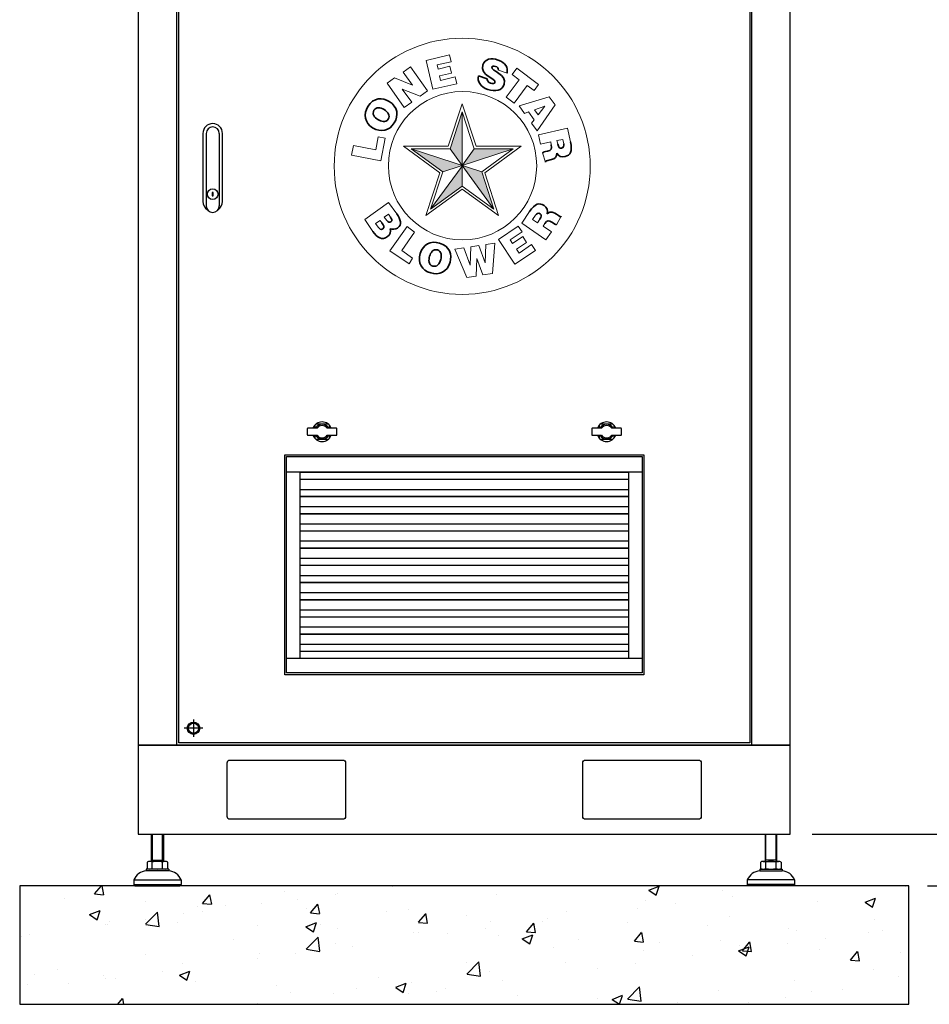
# Model space of a CAD drawing. Units: inches. Extents: x 83 to 2489, y 17 to 655.
# Drawn here: x 859 to 919, y 118 to 184 of the extents above; entities that cross this region are included whole.
import ezdxf

# ---------------------------------------------------------------- set-up
doc = ezdxf.new("R2010")
doc.units = ezdxf.units.IN
doc.header["$MEASUREMENT"] = 0
doc.layers.get('Defpoints').update_dxf_attribs({"lineweight": 5})
doc.layers.add('DIMENSITON', color=7, linetype='Continuous', lineweight=0)
doc.layers.add('PDF_base1', color=7, linetype='Continuous')
doc.styles.get("Standard").update_dxf_attribs({"font": 'arial.ttf'})
doc.dimstyles.new('Copy of LONESTAR ANSI', dxfattribs={"dimscale": 0.3, "dimtxt": 100, "dimasz": 80, "dimexe": 15, "dimexo": 0, "dimgap": 10, "dimtad": 0, "dimtoh": 1, "dimzin": 9, "dimdsep": 46, "dimtxsty": 'Standard', "dimcen": 3, "dimclrd": 2, "dimclre": 2, "dimclrt": 2, "dimadec": 0, "dimazin": 2, "dimtp": 0.1, "dimtm": 0.1, "dimtfac": 0.71, "dimtofl": 0, "dimtmove": 0, "dimatfit": 3, "dimfxl": 1, "dimtolj": 1, "dimtzin": 7, "dimlwd": -1, "dimlwe": -1, "dimarcsym": 1})

# ---------------------------------------------------------------- blocks, each defined once
blk = doc.blocks.new('*D123')
at = {"color": 2, "transparency": 16777216}
for p, q in [((920.253, 131.777), (920.253, 135.346)), ((920.253, 135.346), (922.253, 135.346)), ((911.334, 129.777), (920.278, 129.777)), ((918.992, 126.348), (920.278, 126.348)), ((920.253, 124.348), (920.253, 122.348))]:
    blk.add_line(p, q, dxfattribs=at)
for points in [[(919.919, 131.777), (920.586, 131.777), (920.253, 129.777)], [(919.919, 124.348), (920.586, 124.348), (920.253, 126.348)]]:
    blk.add_solid(points, dxfattribs=at)
at = {"layer": 'Defpoints', "color": 0, "transparency": 16777216}
for p in [(910.084, 129.777), (920.253, 129.777), (917.742, 126.348, 0)]:
    blk.add_point(p, dxfattribs=at)
at = {"color": 2, "transparency": 16777216, "insert": (936.156, 135.346), "char_height": 2.5, "attachment_point": 5}
blk.add_mtext('\\A1;2.75" ~ 5.63"\\P[70mm ~ 143mm]', dxfattribs=at)
blk = doc.blocks.new('logo')
at = {"layer": 'DIMENSITON'}
for p, q in [((-0.653, 1.917), (-0.228, 2.014)), ((-0.228, 2.014), (-0.2, 1.893)), ((-1.071, 1.706), (-0.933, 1.802)), ((-0.933, 1.802), (-0.626, 1.363)), ((-0.534, 1.395), (-0.653, 1.917)), ((-0.2, 1.893), (-0.454, 1.834)), ((-0.454, 1.834), (-0.437, 1.76)), ((-0.437, 1.76), (-0.222, 1.809)), ((-0.222, 1.809), (-0.194, 1.687)), ((-0.898, 1.47), (-1.071, 1.706)), ((-0.194, 1.687), (-0.409, 1.638)), ((-0.409, 1.638), (-0.391, 1.555)), ((-0.391, 1.555), (-0.126, 1.616)), ((-0.126, 1.616), (-0.098, 1.495)), ((0.812, 1.688), (0.654, 1.742)), ((0.904, 1.66), (0.987, 1.773)), ((1.031, 1.566), (0.904, 1.66)), ((0.987, 1.773), (1.383, 1.482)), ((-1.357, 1.506), (-1.222, 1.6)), ((-1.05, 1.067), (-1.357, 1.506)), ((-1.222, 1.6), (-0.898, 1.47)), ((-0.098, 1.495), (-0.534, 1.395)), ((0.798, 1.248), (1.031, 1.566)), ((1.173, 1.462), (0.939, 1.144)), ((1.3, 1.369), (1.173, 1.462)), ((1.383, 1.482), (1.3, 1.369)), ((-0.761, 1.269), (-1.085, 1.398)), ((-1.085, 1.398), (-0.912, 1.163)), ((-0.626, 1.363), (-0.761, 1.269)), ((0.939, 1.144), (0.798, 1.248)), ((1.028, 1.097), (1.575, 1.255)), ((1.575, 1.255), (1.679, 1.11)), ((-0.912, 1.163), (-1.05, 1.067)), ((-0.252, 0.362), (0, 1.132)), ((0, 1.132), (0.254, 0.365)), ((1.128, 0.958), (1.028, 1.097)), ((1.308, 1.021), (1.495, 1.089)), ((1.679, 1.11), (1.357, 0.641)), ((1.495, 1.089), (1.372, 0.931)), ((1.372, 0.931), (1.495, 1.089)), ((-0.218, 0.316), (0, 0.985)), ((0, 0.985), (0.218, 0.316)), ((0, 0.985), (0, -0.357)), ((1.197, 0.983), (1.128, 0.958)), ((1.3, 0.841), (1.197, 0.983)), ((1.372, 0.931), (1.308, 1.021)), ((1.308, 1.021), (1.372, 0.931)), ((1.255, 0.783), (1.3, 0.841)), ((1.357, 0.641), (1.255, 0.783)), ((1.38, 0.571), (1.903, 0.688)), ((1.38, 0.571), (1.418, 0.4)), ((1.903, 0.688), (1.958, 0.441)), ((-2.001, 0.202), (-1.968, 0.374)), ((-1.968, 0.374), (-1.564, 0.297)), ((-1.564, 0.297), (-1.519, 0.534)), ((-1.519, 0.534), (-1.396, 0.51)), ((-1.396, 0.51), (-1.474, 0.101)), ((-0.406, -0.117), (-1.063, 0.362)), ((-1.063, 0.362), (-0.252, 0.362)), ((0.254, 0.365), (1.069, 0.365)), ((1.069, 0.365), (0.407, -0.115)), ((1.418, 0.4), (1.602, 0.44)), ((1.602, 0.44), (1.612, 0.388)), ((1.714, 0.465), (1.818, 0.488)), ((1.73, 0.398), (1.714, 0.465)), ((1.837, 0.409), (1.818, 0.488)), ((-1.474, 0.101), (-2.001, 0.202)), ((-0.353, -0.099), (-0.924, 0.316)), ((-0.924, 0.316), (-0.218, 0.316)), ((-0.924, 0.316), (0.354, -0.1)), ((0.924, 0.316), (-0.353, -0.099)), ((-0.218, 0.316), (0, 0.016)), ((0.218, 0.316), (0.008, 0.019)), ((0.218, 0.316), (0.924, 0.316)), ((0.924, 0.316), (0.353, -0.099)), ((1.507, 0.077), (1.452, 0.247)), ((-0.574, -0.772), (0, 0)), ((0.574, -0.772), (0, 0.016)), ((-0.657, -0.891), (-0.406, -0.117)), ((-0.574, -0.772), (-0.353, -0.099)), ((0.353, -0.099), (0.574, -0.772)), ((0.407, -0.115), (0.658, -0.891)), ((0, -0.413), (-0.657, -0.891)), ((0, -0.357), (-0.574, -0.772)), ((0.574, -0.772), (0, -0.357)), ((0.658, -0.891), (0, -0.413)), ((-1.335, -0.654), (-1.764, -0.962)), ((-1.185, -0.862), (-1.335, -0.654)), ((-1.409, -0.918), (-1.335, -0.868)), ((-1.298, -0.92), (-1.335, -0.868)), ((1.219, -0.819), (1.076, -1.026)), ((1.325, -0.886), (1.273, -0.963)), ((-1.618, -1.178), (-1.764, -0.962)), ((-1.566, -1.036), (-1.485, -0.98)), ((-1.521, -1.098), (-1.566, -1.036)), ((-1.453, -1.024), (-1.485, -0.98)), ((-1.364, -0.981), (-1.409, -0.918)), ((1.076, -1.026), (1.515, -1.331)), ((1.36, -1.024), (1.273, -0.963)), ((1.405, -0.957), (1.36, -1.024)), ((1.462, -1.08), (1.493, -1.037)), ((1.705, -1.059), (1.793, -0.904)), ((-0.996, -1.088), (-1.312, -1.526)), ((-1.093, -1.523), (-0.861, -1.189)), ((-0.861, -1.189), (-0.996, -1.088)), ((1.015, -1.082), (0.655, -1.326)), ((0.868, -1.332), (1.085, -1.185)), ((1.085, -1.185), (1.015, -1.082)), ((1.616, -1.187), (1.462, -1.08)), ((1.515, -1.331), (1.616, -1.187)), ((0.417, -1.747), (0.426, -1.413)), ((0.426, -1.413), (0.593, -1.389)), ((0.593, -1.389), (0.546, -1.936)), ((0.655, -1.326), (0.954, -1.77)), ((0.912, -1.395), (0.868, -1.332)), ((1.094, -1.272), (0.912, -1.395)), ((0.982, -1.499), (1.164, -1.375)), ((1.253, -1.416), (1.029, -1.569)), ((1.164, -1.375), (1.094, -1.272)), ((1.324, -1.52), (1.253, -1.416)), ((-1.312, -1.526), (-0.962, -1.761)), ((-0.897, -1.663), (-1.093, -1.523)), ((-0.135, -1.501), (0.032, -1.474)), ((0.081, -2.009), (-0.135, -1.501)), ((0.032, -1.474), (0.143, -1.79)), ((0.143, -1.79), (0.159, -1.454)), ((0.159, -1.454), (0.302, -1.433)), ((0.302, -1.433), (0.417, -1.747)), ((0.954, -1.77), (1.324, -1.52)), ((1.029, -1.569), (0.982, -1.499)), ((-0.962, -1.761), (-0.897, -1.663)), ((0.264, -1.666), (0.25, -1.984)), ((0.373, -1.963), (0.264, -1.666)), ((0.546, -1.936), (0.373, -1.963)), ((0.25, -1.984), (0.081, -2.009))]:
    blk.add_line(p, q, dxfattribs=at)
for centre, radius in [((0, 0), 2.316), ((0.006, 0.011), 1.342)]:
    blk.add_circle(centre, radius, dxfattribs=at)
at = {"layer": 'PDF_base1', "lineweight": 35}
blk.add_lwpolyline([(0.295, 1.637), (0.454, 1.583)], dxfattribs=at)
for points in [[(0.374, 1.835), (0.411, 1.943), (0.522, 1.966), (0.649, 1.923)], [(0.592, 1.518), (0.618, 1.595), (0.309, 1.641), (0.374, 1.835)], [(0.539, 1.797), (0.513, 1.721), (0.821, 1.669), (0.759, 1.485)], [(0.602, 1.808), (0.565, 1.821), (0.545, 1.816), (0.539, 1.797)], [(0.642, 1.784), (0.632, 1.795), (0.618, 1.803), (0.602, 1.808)], [(0.654, 1.742), (0.657, 1.76), (0.652, 1.774), (0.642, 1.784)], [(0.649, 1.923), (0.79, 1.875), (0.83, 1.781), (0.812, 1.688)], [(0.462, 1.391), (0.328, 1.436), (0.267, 1.544), (0.295, 1.637)], [(0.454, 1.583), (0.451, 1.563), (0.457, 1.546), (0.468, 1.533)], [(0.759, 1.485), (0.719, 1.367), (0.601, 1.343), (0.462, 1.391)], [(0.468, 1.533), (0.478, 1.52), (0.494, 1.51), (0.511, 1.504)], [(0.511, 1.504), (0.552, 1.49), (0.584, 1.494), (0.592, 1.518)], [(-1.706, 1.084), (-1.605, 1.246), (-1.44, 1.249), (-1.32, 1.174)], [(-1.621, 0.699), (-1.763, 0.788), (-1.795, 0.943), (-1.706, 1.084)], [(-1.414, 1.025), (-1.476, 1.064), (-1.557, 1.08), (-1.596, 1.013)], [(-1.32, 1.174), (-1.166, 1.077), (-1.144, 0.918), (-1.229, 0.784)], [(-1.596, 1.013), (-1.639, 0.946), (-1.583, 0.883), (-1.526, 0.847)], [(-1.34, 0.854), (-1.299, 0.918), (-1.339, 0.978), (-1.414, 1.025)], [(-1.229, 0.784), (-1.318, 0.642), (-1.466, 0.602), (-1.621, 0.699)], [(-1.526, 0.847), (-1.468, 0.81), (-1.384, 0.782), (-1.34, 0.854)], [(1.542, 0.276), (1.61, 0.292), (1.63, 0.308), (1.612, 0.388)], [(1.73, 0.398), (1.742, 0.345), (1.761, 0.32), (1.798, 0.328)], [(1.798, 0.328), (1.835, 0.336), (1.846, 0.369), (1.837, 0.409)], [(1.958, 0.441), (1.997, 0.266), (1.962, 0.199), (1.86, 0.176)], [(1.452, 0.247), (1.463, 0.254), (1.495, 0.266), (1.542, 0.276)], [(1.713, 0.235), (1.705, 0.176), (1.699, 0.139), (1.594, 0.116)], [(1.86, 0.176), (1.8, 0.162), (1.743, 0.178), (1.713, 0.235)], [(1.594, 0.116), (1.526, 0.101), (1.502, 0.098), (1.507, 0.077)], [(1.219, -0.819), (1.321, -0.672), (1.395, -0.651), (1.48, -0.71)], [(1.48, -0.71), (1.531, -0.746), (1.558, -0.798), (1.536, -0.859)], [(-1.185, -0.862), (-1.115, -0.96), (-1.082, -1.054), (-1.169, -1.116)], [(1.411, -0.86), (1.38, -0.838), (1.348, -0.853), (1.325, -0.886)], [(1.405, -0.957), (1.436, -0.913), (1.442, -0.881), (1.411, -0.86)], [(1.536, -0.859), (1.586, -0.825), (1.616, -0.804), (1.705, -0.865)], [(1.705, -0.865), (1.763, -0.905), (1.781, -0.921), (1.793, -0.904)], [(-1.437, -1.131), (-1.399, -1.104), (-1.421, -1.069), (-1.453, -1.024)], [(-1.364, -0.981), (-1.343, -1.009), (-1.316, -1.021), (-1.291, -1.002)], [(-1.291, -1.002), (-1.257, -0.978), (-1.276, -0.95), (-1.298, -0.92)], [(1.623, -1.013), (1.565, -0.973), (1.539, -0.97), (1.493, -1.037)], [(1.705, -1.059), (1.692, -1.056), (1.662, -1.04), (1.623, -1.013)], [(-1.352, -1.272), (-1.449, -1.342), (-1.537, -1.291), (-1.618, -1.178)], [(-1.521, -1.098), (-1.496, -1.133), (-1.47, -1.155), (-1.437, -1.131)], [(-1.304, -1.128), (-1.283, -1.183), (-1.305, -1.238), (-1.352, -1.272)], [(-1.169, -1.116), (-1.213, -1.148), (-1.267, -1.143), (-1.304, -1.128)], [(-0.758, -1.576), (-0.711, -1.414), (-0.571, -1.341), (-0.411, -1.388)], [(-0.411, -1.388), (-0.227, -1.442), (-0.18, -1.6), (-0.22, -1.735)], [(-0.57, -1.929), (-0.731, -1.882), (-0.81, -1.75), (-0.758, -1.576)], [(-0.449, -1.513), (-0.526, -1.491), (-0.571, -1.561), (-0.59, -1.626)], [(-0.388, -1.686), (-0.368, -1.616), (-0.374, -1.533), (-0.449, -1.513)], [(-0.59, -1.626), (-0.609, -1.692), (-0.614, -1.78), (-0.533, -1.804)], [(-0.22, -1.735), (-0.271, -1.91), (-0.418, -1.974), (-0.57, -1.929)], [(-0.533, -1.804), (-0.46, -1.825), (-0.413, -1.771), (-0.388, -1.686)]]:
    blk.add_open_spline(points, degree=3, dxfattribs=at)
at = {"layer": 'PDF_base1', "color": 7, "true_color": 0xffffff, "transparency": 33554559}
for points in [[(0, 0.025), (0, 0.985), (-0.218, 0.316)], [(-0.006, 0.017), (-0.924, 0.316), (-0.353, -0.099)], [(0.924, 0.316), (0.218, 0.316), (0.008, 0.019)], [(0, -0.357), (0, 0), (-0.574, -0.772)], [(0.574, -0.772), (0.353, -0.099), (0.006, 0.011)]]:
    blk.add_solid(points, dxfattribs=at)

msp = doc.modelspace()

# ---------------------------------------------------------------- hatches: boundary and pattern name
h = msp.add_hatch()
h.set_pattern_fill('AR-CONC', color=256, scale=0.03937)
h.set_pattern_definition([(50, (2460.8874, -4210.0357), (7.1726104, -0.627522), [0.749999, -8.249984]), (355, (2460.8874, -4210.036), (-1.387534, 7.521908), [0.599999, -6.60001]), (100.45144, (2461.485, -4210.088), (5.785077, 6.894386), [0.637401, -7.011413]), (46.1842, (2460.887, -4208.036), (10.672382, -1.655206), [1.124998, -12.374975]), (96.63556, (2461.777, -4208.174), (9.3466, 9.741167), [0.956101, -10.51713]), (351.18415, (2460.887, -4208.036), (9.3466, 9.741167), [0.899997, -9.89997]), (21, (2461.8874, -4208.5357), (5.9690586, -4.026181), [0.749999, -8.249984]), (326, (2461.8874, -4208.536), (2.433146, 7.25148), [0.599999, -6.599987]), (71.45144, (2462.385, -4208.871), (8.402204, 3.225299), [0.637401, -7.011401]), (37.5, (2460.8874, -4210.0357), (0.1215983, 3.3289319), [0, -6.519987, 0, -6.6999866, 0, -6.6249868]), (7.5, (2460.8874, -4210.0357), (2.63069, 3.9441092), [0, -3.8199924, 0, -6.3699873, 0, -2.524995]), (327.5, (2458.6574, -4210.0357), (5.3382017, -0.2255407), [0, -2.499995, 0, -7.7999844, 0, -10.3499793]), (317.5, (2457.6574, -4210.0357), (5.831846, 1.001041), [0, -3.2499935, 0, -5.1799896, 0, -7.3499853])])
h.paths.add_polyline_path([(858.687, 118.474), (917.742, 118.474), (917.742, 126.348), (858.687, 126.348)])

# ---------------------------------------------------------------- linework, layer by layer
for p, q in [((871.076, 176.318, 0), (871.076, 171.495, 0)), ((871.943, 176.318, 0), (871.943, 171.495, 0)), ((900.035, 153.824, 0), (876.413, 153.824, 0)), ((877.319, 141.462, 0), (877.319, 153.824, 0)), ((877.319, 153.812, 0), (899.13, 153.812, 0)), ((899.13, 153.824, 0), (899.13, 141.462, 0)), ((877.319, 153.353, 0), (899.13, 153.353, 0)), ((877.319, 153.34, 0), (899.13, 153.34, 0)), ((877.319, 152.671, 0), (899.13, 152.671, 0)), ((877.319, 152.211, 0), (899.13, 152.211, 0)), ((877.319, 152.198, 0), (899.13, 152.198, 0)), ((877.319, 151.529, 0), (899.13, 151.529, 0)), ((877.319, 151.069, 0), (899.13, 151.069, 0)), ((877.319, 151.056, 0), (899.13, 151.056, 0)), ((877.319, 150.387, 0), (899.13, 150.387, 0)), ((877.319, 149.927, 0), (899.13, 149.927, 0)), ((877.319, 149.915, 0), (899.13, 149.915, 0)), ((877.319, 149.245, 0), (899.13, 149.245, 0)), ((877.319, 148.786, 0), (899.13, 148.786, 0)), ((877.319, 148.773, 0), (899.13, 148.773, 0)), ((877.319, 148.104, 0), (899.13, 148.104, 0)), ((877.319, 147.644, 0), (899.13, 147.644, 0)), ((877.319, 147.631, 0), (899.13, 147.631, 0)), ((877.319, 146.962, 0), (899.13, 146.962, 0)), ((877.319, 146.502, 0), (899.13, 146.502, 0)), ((877.319, 146.49, 0), (899.13, 146.49, 0)), ((877.319, 145.82, 0), (899.13, 145.82, 0)), ((877.319, 145.36, 0), (899.13, 145.36, 0)), ((877.319, 145.348, 0), (899.13, 145.348, 0)), ((877.319, 144.678, 0), (899.13, 144.678, 0)), ((877.319, 144.219, 0), (899.13, 144.219, 0)), ((877.319, 144.206, 0), (899.13, 144.206, 0)), ((877.319, 143.537, 0), (899.13, 143.537, 0)), ((877.319, 143.077, 0), (899.13, 143.077, 0)), ((877.319, 143.064, 0), (899.13, 143.064, 0)), ((877.319, 142.395, 0), (899.13, 142.395, 0)), ((877.319, 141.935, 0), (899.13, 141.935, 0)), ((877.319, 141.923, 0), (899.13, 141.923, 0)), ((876.413, 141.462, 0), (900.035, 141.462, 0)), ((870.234, 137.379, 0), (870.234, 136.238, 0)), ((870.857, 136.808, 0), (869.611, 136.808, 0)), ((867.445, 127.963, 0), (867.445, 129.777, 0)), ((867.498, 128.055, 0), (867.498, 129.777, 0)), ((868.179, 128.055, 0), (868.179, 129.777, 0)), ((868.232, 129.777, 0), (868.232, 127.963, 0)), ((908.196, 129.777, 0), (908.196, 127.963, 0)), ((908.25, 128.055, 0), (908.25, 129.777, 0)), ((908.931, 128.055, 0), (908.931, 129.777, 0)), ((908.984, 127.963, 0), (908.984, 129.777, 0)), ((867.156, 127.91, 0), (867.156, 127.504, 0)), ((868.35, 127.963, 0), (867.327, 127.963, 0)), ((867.445, 127.963, 0), (867.498, 128.055, 0)), ((867.445, 128.055, 0), (868.232, 128.055, 0)), ((867.497, 127.504, 0), (867.497, 127.91, 0)), ((868.232, 127.963, 0), (868.179, 128.055, 0)), ((868.179, 127.504, 0), (868.179, 127.91, 0)), ((868.52, 127.504, 0), (868.52, 127.91, 0)), ((907.908, 127.504, 0), (907.908, 127.91, 0)), ((908.078, 127.963, 0), (909.102, 127.963, 0)), ((908.196, 127.963, 0), (908.25, 128.055, 0)), ((908.984, 128.055, 0), (908.196, 128.055, 0)), ((908.249, 127.504, 0), (908.249, 127.91, 0)), ((908.984, 127.963, 0), (908.931, 128.055, 0)), ((908.931, 127.504, 0), (908.931, 127.91, 0)), ((909.272, 127.91, 0), (909.272, 127.504, 0)), ((868.586, 127.451, 0), (867.09, 127.451, 0)), ((867.09, 127.451, 0), (867.09, 127.333, 0)), ((868.586, 127.333, 0), (867.09, 127.333, 0)), ((868.586, 127.451, 0), (868.586, 127.333, 0)), ((907.842, 127.451, 0), (909.338, 127.451, 0)), ((907.842, 127.451, 0), (907.842, 127.333, 0)), ((907.842, 127.333, 0), (909.338, 127.333, 0)), ((909.338, 127.451, 0), (909.338, 127.333, 0)), ((866.264, 126.742, 0), (869.413, 126.742, 0)), ((866.264, 126.742, 0), (866.264, 126.427, 0)), ((866.264, 126.427, 0), (869.413, 126.427, 0)), ((866.264, 126.427, 0), (866.342, 126.348, 0)), ((866.342, 126.348, 0), (869.334, 126.348, 0)), ((869.413, 126.427, 0), (869.334, 126.348, 0)), ((869.413, 126.742, 0), (869.413, 126.427, 0)), ((910.165, 126.742, 0), (907.015, 126.742, 0)), ((907.015, 126.742, 0), (907.015, 126.427, 0)), ((910.165, 126.427, 0), (907.015, 126.427, 0)), ((907.015, 126.427, 0), (907.094, 126.348, 0)), ((910.086, 126.348, 0), (907.094, 126.348, 0)), ((910.165, 126.427, 0), (910.086, 126.348, 0)), ((910.165, 126.742, 0), (910.165, 126.427, 0))]:
    msp.add_line(p, q)
at = {"elevation": 0}
for points in [[(866.561, 135.682), (909.868, 135.682), (909.868, 206.548), (866.561, 206.548)], [(907.297, 135.682), (869.132, 135.682), (869.132, 204.415), (907.297, 204.415)], [(869.269, 204.316), (907.179, 204.316), (907.179, 135.844), (869.269, 135.844)], [(871.47, 172.162), (871.549, 172.162), (871.549, 172.399), (871.47, 172.399)], [(876.295, 154.966), (900.153, 154.966), (900.153, 140.36), (876.295, 140.36)], [(876.413, 154.848), (900.035, 154.848), (900.035, 140.478), (876.413, 140.478)], [(866.561, 129.777), (909.868, 129.777), (909.868, 135.682), (866.561, 135.682)], [(858.687, 118.474), (917.742, 118.474), (917.742, 126.348), (858.687, 126.348)]]:
    msp.add_lwpolyline(points, close=True, dxfattribs=at)
for points in [[(871.864, 171.246, 0.253828), (872.159, 171.79), (872.159, 176.318, 1), (870.86, 176.318)], [(870.86, 176.318), (870.86, 171.79, 0.253828), (871.155, 171.246, 0.253828)], [(878.436, 156.738), (877.83, 156.738, 0.414214), (877.791, 156.698), (877.791, 156.304, 0.414214), (877.83, 156.265), (878.436, 156.265)], [(879.115, 156.265), (879.72, 156.265, 0.414214), (879.76, 156.304), (879.76, 156.698, 0.414214), (879.72, 156.738), (879.115, 156.738)], [(897.334, 156.738), (896.728, 156.738, 0.414214), (896.689, 156.698), (896.689, 156.304, 0.414214), (896.728, 156.265), (897.334, 156.265)], [(898.012, 156.265), (898.618, 156.265, 0.414214), (898.657, 156.304), (898.657, 156.698, 0.414214), (898.618, 156.738), (898.012, 156.738)]]:
    msp.add_lwpolyline(points, format="xyb", dxfattribs=at)
for points in [[(879.199, 156.993), (878.351, 156.993)], [(898.097, 156.993), (897.249, 156.993)], [(878.283, 156.925), (878.283, 156.738)], [(879.267, 156.738), (879.267, 156.925)], [(897.181, 156.925), (897.181, 156.738)], [(898.165, 156.738), (898.165, 156.925)], [(878.283, 156.265), (878.283, 156.077)], [(878.351, 156.009), (879.199, 156.009)], [(879.267, 156.077), (879.267, 156.265)], [(897.181, 156.265), (897.181, 156.077)], [(897.249, 156.009), (898.097, 156.009)], [(898.165, 156.077), (898.165, 156.265)], [(870.427, 136.474), (870.041, 136.474), (869.848, 136.808), (870.041, 137.143), (870.427, 137.143), (870.62, 136.808), (870.427, 136.474)]]:
    msp.add_lwpolyline(points, dxfattribs=at)
for points in [[(872.466, 134.501, -0.414214), (872.663, 134.698), (880.143, 134.698, -0.414214), (880.34, 134.501), (880.34, 130.958, -0.414214), (880.143, 130.761), (872.663, 130.761, -0.414214), (872.466, 130.958)], [(896.088, 134.501, -0.414214), (896.285, 134.698), (903.765, 134.698, -0.414214), (903.962, 134.501), (903.962, 130.958, -0.414214), (903.765, 130.761), (896.285, 130.761, -0.414214), (896.088, 130.958)]]:
    msp.add_lwpolyline(points, format="xyb", close=True, dxfattribs=at)
for centre, radius in [((871.51, 172.281, 0), 0.354), ((870.234, 136.808, 0), 0.413), ((870.234, 136.808, 0), 0.335)]:
    msp.add_circle(centre, radius)
for centre, radius, start, end in [((871.51, 176.318, 0), 0.433, 0, 180), ((871.51, 171.495, 0), 0.433, 180, 0), ((878.775, 156.501, 0), 0.65, 21.32369, 158.67631), ((878.775, 156.501, 0), 0.492, 28.6854, 151.3146), ((897.673, 156.501, 0), 0.65, 21.32369, 158.67631), ((897.673, 156.501, 0), 0.492, 28.6854, 151.3146), ((878.775, 156.501, 0), 0.413, 34.8499, 145.1501), ((897.673, 156.501, 0), 0.413, 34.8499, 145.1501), ((878.775, 156.501, 0), 0.65, 201.32369, 338.67631), ((878.775, 156.501, 0), 0.492, 208.6854, 331.3146), ((878.775, 156.501, 0), 0.413, 214.8499, 325.1501), ((897.673, 156.501, 0), 0.65, 201.32369, 338.67631), ((897.673, 156.501, 0), 0.492, 208.6854, 331.3146), ((897.673, 156.501, 0), 0.413, 214.8499, 325.1501), ((867.327, 127.661, 0), 0.302, 55.61575, 124.38425), ((867.838, 126.834, 0), 1.128, 72.41205, 107.58795), ((868.35, 127.661, 0), 0.302, 55.61575, 124.38425), ((908.079, 127.661, 0), 0.302, 55.61575, 124.38425), ((908.59, 126.834, 0), 1.128, 72.41205, 107.58795), ((909.102, 127.661, 0), 0.302, 55.61575, 124.38425), ((867.164, 126.356, 0), 0.979, 94.29616, 156.7792), ((867.327, 127.753, 0), 0.302, 235.61575, 304.38425), ((867.838, 128.579, 0), 1.128, 252.41205, 287.58795), ((868.35, 127.753, 0), 0.302, 235.61575, 304.38425), ((868.513, 126.356, 0), 0.979, 23.2208, 85.70384), ((907.916, 126.356, 0), 0.979, 94.29616, 156.7792), ((908.079, 127.753, 0), 0.302, 235.61575, 304.38425), ((908.59, 128.579, 0), 1.128, 252.41205, 287.58795), ((909.102, 127.753, 0), 0.302, 235.61575, 304.38425), ((909.265, 126.356, 0), 0.979, 23.2208, 85.70384)]:
    msp.add_arc(centre, radius, start, end)

# ---------------------------------------------------------------- block references
at = {"xscale": 3.67170624, "yscale": 3.67170624, "zscale": 3.67170624}
msp.add_blockref('logo', (888.081, 174.128, 0), dxfattribs=at)

# ---------------------------------------------------------------- dimensions: what is measured, and where the dimension line sits
dim = msp.add_linear_dim(base=(920.253, 129.777, 0), p1=(917.742, 126.348, 0), p2=(910.084, 129.777, 0), angle=90, text='2.75" ~ 5.63"\\P[70mm ~ 143mm]', dimstyle='Copy of LONESTAR ANSI', override={"dimscale": 0.025, "dimexe": 1, "dimexo": 50, "dimgap": 20, "dimpost": '"\\X'})
dim.commit()
dim.dimension.update_dxf_attribs({"geometry": '*D123', "text_midpoint": (936.156, 135.346, 0), "dimtype": 160})

doc.saveas('drawing.dxf')
